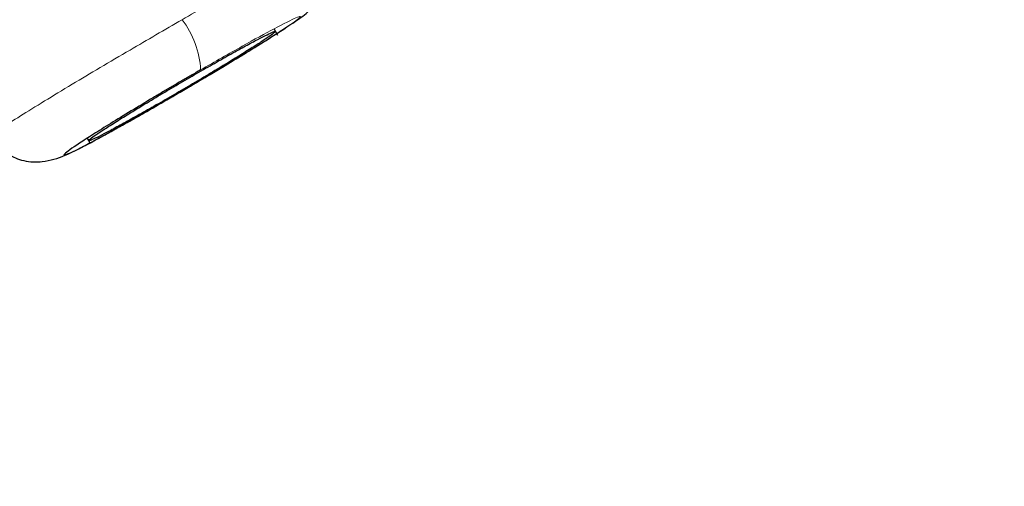
# Model space of a CAD drawing. Units: millimetres. Extents: x 35 to 1113, y 37 to 2297.
# Drawn here: x 774 to 783, y 1797 to 1801 of the extents above; entities that cross this region are included whole.
import ezdxf

# ---------------------------------------------------------------- set-up
doc = ezdxf.new("R2010")
doc.units = ezdxf.units.MM

msp = doc.modelspace()

# ---------------------------------------------------------------- linework, layer by layer
at = {"color": 7, "linetype": 'Continuous', "lineweight": 25}
for p, q in [((776.1922, 1801.3041), (776.157, 1801.3651)), ((774.8001, 1800.5013), (775.1371, 1800.6928)), ((774.4309, 1800.3548), (774.4581, 1800.3076))]:
    msp.add_line(p, q, dxfattribs=at)
msp.add_arc((1196.0916, 984.6937), 948.267, 114.2535269, 120.5759366, dxfattribs=at)
at = {"color": 8, "linetype": 'Continuous', "lineweight": 18}
msp.add_arc((774.6511, 1800.9435), 0.8282, 2.91248, 37.59501, dxfattribs=at)
at = {"color": 7, "linetype": 'Continuous', "lineweight": 25}
for points, knots in [([(721.6571, 1799.0525), (722.4774, 1799.4995), (724.2061, 1800.4419), (727.0272, 1801.9794), (730.0401, 1803.6188), (734.3071, 1805.9373), (740.093, 1809.0778), (747.5533, 1813.1245), (755.3229, 1817.3396), (763.2388, 1821.6321), (771.1381, 1825.9115), (778.8291, 1830.0766), (786.1201, 1834.0266), (792.8394, 1837.6662), (798.8155, 1840.8999), (803.9143, 1843.6588), (808.0019, 1845.8736), (811.9887, 1848.0354), (813.2033, 1848.6928), (813.2038, 1848.6927)], [0, 0, 0, 0, 0.03125, 0.0625, 0.09375, 0.125, 0.1875, 0.25, 0.3125, 0.375, 0.4375, 0.5, 0.5625, 0.625, 0.6875, 0.75, 0.8125, 0.875, 1, 1, 1, 1]), ([(722.0747, 1797.1452), (725.4026, 1798.9522), (729.4069, 1801.1277), (738.3317, 1805.9756), (743.2524, 1808.6479), (750.9659, 1812.8368), (753.5925, 1814.2632), (758.9032, 1817.1472), (761.5869, 1818.6046), (769.6115, 1822.9622), (774.9268, 1825.8482), (785.0234, 1831.33), (789.806, 1833.9266), (798.3662, 1838.5734), (802.144, 1840.624), (808.333, 1843.9826), (810.7442, 1845.2905), (813.976, 1847.0428), (814.7966, 1847.4871), (814.7974, 1847.4855)], [0, 0, 0, 0, 0.125, 0.125, 0.25, 0.25, 0.3125, 0.3125, 0.375, 0.375, 0.5, 0.5, 0.625, 0.625, 0.75, 0.75, 0.875, 0.875, 1, 1, 1, 1]), ([(776.1184, 1801.2816), (776.2045, 1801.3367), (776.3622, 1801.4376), (776.4539, 1801.5045), (776.5194, 1801.5729), (776.5598, 1801.6294), (776.5978, 1801.704), (776.6271, 1801.7944), (776.6416, 1801.8927), (776.6379, 1801.9921), (776.6167, 1802.0867), (776.5884, 1802.1407), (776.5742, 1802.1678)], [0, 0, 0, 0, 0.273396, 0.500254, 0.57982, 0.643638, 0.698546, 0.751855, 0.808592, 0.870113, 0.934932, 1, 1, 1, 1]), ([(775.4411, 1800.9523), (775.4691, 1800.9684), (775.5246, 1801.0004), (775.6055, 1801.0465), (775.6835, 1801.0906), (775.7827, 1801.1462), (775.8965, 1801.209), (776.0094, 1801.2695), (776.0961, 1801.3138), (776.1702, 1801.3478), (776.1824, 1801.3424), (776.0818, 1801.272), (775.9455, 1801.1846), (775.8178, 1801.1051), (775.671, 1801.0156), (775.5102, 1800.9193), (775.3415, 1800.8197), (775.2292, 1800.7546), (775.173, 1800.722)], [0, 0, 0, 0, 0.031467, 0.062633, 0.093804, 0.125286, 0.18784, 0.250454, 0.313034, 0.375667, 0.5003, 0.624934, 0.687524, 0.750155, 0.812702, 0.875261, 0.937618, 1, 1, 1, 1]), ([(775.1371, 1800.6928), (775.2187, 1800.7401), (775.3835, 1800.8357), (775.6346, 1800.9844), (775.8678, 1801.1254), (776.042, 1801.2317), (776.1048, 1801.2727), (776.1184, 1801.2816)], [0, 0, 0, 0, 0.224069, 0.452734, 0.690291, 0.932672, 1, 1, 1, 1]), ([(775.1392, 1800.6942), (775.2119, 1800.7363), (775.3575, 1800.8208), (775.5759, 1800.9498), (775.783, 1801.074), (775.9695, 1801.1878), (776.0699, 1801.2508), (776.1186, 1801.2813)], [0, 0, 0, 0, 0.201912, 0.404305, 0.606754, 0.80938, 1, 1, 1, 1]), ([(775.4782, 1800.9856), (775.4491, 1800.9687), (775.3911, 1800.9352), (775.3035, 1800.8842), (775.2163, 1800.833), (775.1292, 1800.7817), (775.0002, 1800.7051), (774.8335, 1800.6052), (774.6454, 1800.4903), (774.4833, 1800.3891), (774.3129, 1800.2793), (774.1944, 1800.1947), (774.2256, 1800.1968), (774.3344, 1800.2487), (774.4511, 1800.3092), (774.5931, 1800.3858), (774.7558, 1800.4758), (774.9388, 1800.579), (775.0723, 1800.6557), (775.1392, 1800.6942)], [0, 0, 0, 0, 0.025734, 0.051241, 0.076689, 0.102246, 0.128078, 0.192112, 0.256204, 0.320252, 0.384313, 0.511764, 0.639169, 0.702472, 0.766377, 0.823428, 0.880823, 0.940278, 1, 1, 1, 1]), ([(775.173, 1800.722), (775.1451, 1800.7059), (775.0895, 1800.6739), (775.0087, 1800.6278), (774.9307, 1800.5836), (774.8315, 1800.528), (774.7177, 1800.4653), (774.6048, 1800.4048), (774.518, 1800.3605), (774.444, 1800.3265), (774.4318, 1800.3318), (774.5323, 1800.4022), (774.6687, 1800.4897), (774.7964, 1800.5692), (774.9432, 1800.6587), (775.104, 1800.755), (775.2726, 1800.8546), (775.385, 1800.9197), (775.4411, 1800.9523)], [0, 0, 0, 0, 0.031467, 0.062633, 0.093804, 0.125286, 0.18784, 0.250454, 0.313035, 0.375667, 0.5003, 0.624934, 0.687524, 0.750155, 0.812702, 0.875261, 0.937618, 1, 1, 1, 1]), ([(773.531, 1800.3876), (773.5525, 1800.3548), (773.5858, 1800.304), (773.6491, 1800.2454), (773.707, 1800.2038), (773.7742, 1800.1694), (773.8826, 1800.135), (774.1178, 1800.1339), (774.3751, 1800.2673), (774.7361, 1800.4632), (774.9978, 1800.613), (775.1371, 1800.6928)], [0, 0, 0, 0, 0.051915, 0.080179, 0.111625, 0.148443, 0.192024, 0.298787, 0.589149, 0.781189, 1, 1, 1, 1])]:
    msp.add_open_spline(points, degree=3, knots=knots, dxfattribs=at)
at = {"color": 8, "linetype": 'Continuous', "lineweight": 18}
for points, knots in [([(776.5041, 1802.0848), (776.5317, 1802.1037), (776.5942, 1802.1465), (776.5891, 1802.1537), (776.5171, 1802.1223), (776.381, 1802.0522), (776.1483, 1801.9264), (775.7924, 1801.7276), (775.4613, 1801.5372), (775.3073, 1801.4487)], [0, 0, 0, 0, 0.10773, 0.243714, 0.372781, 0.494925, 0.610103, 0.818751, 1, 1, 1, 1]), ([(775.3073, 1801.4487), (775.1462, 1801.3554), (774.7956, 1801.1521), (774.355, 1800.8907), (774.026, 1800.6916), (773.8, 1800.5519), (773.6315, 1800.4436), (773.5421, 1800.3818), (773.5482, 1800.3792), (773.5503, 1800.3782)], [0, 0, 0, 0, 0.181251, 0.3946024, 0.5139065, 0.6413103, 0.7768115, 0.9204005, 1, 1, 1, 1]), ([(776.1186, 1801.2813), (776.1217, 1801.2833), (776.1788, 1801.3189), (776.2596, 1801.3717), (776.3531, 1801.4349), (776.4, 1801.4716), (776.405, 1801.4841), (776.352, 1801.4656), (776.1861, 1801.3823), (775.8701, 1801.2099), (775.6106, 1801.0613), (775.4782, 1800.9856)], [0, 0, 0, 0, 0.005498, 0.099197, 0.192862, 0.286614, 0.380247, 0.473999, 0.659286, 0.82624, 1, 1, 1, 1])]:
    msp.add_open_spline(points, degree=3, knots=knots, dxfattribs=at)

doc.saveas('drawing.dxf')
